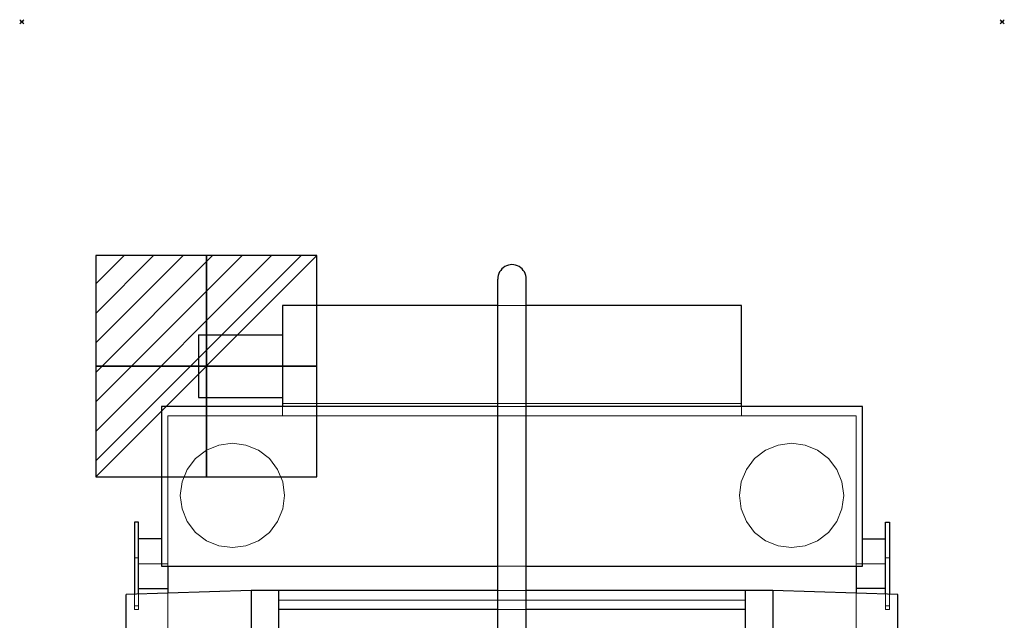
# Model space of a CAD drawing. Units: millimetres. Extents: x -1 to 471, y -837 to 1.
# Drawn here: x -1 to 471, y -287 to 1 of the extents above; entities that cross this region are included whole.
import ezdxf

# ---------------------------------------------------------------- set-up
doc = ezdxf.new("R2010")
doc.units = ezdxf.units.MM
doc.header["$PDMODE"] = 35
for name, color, linetype in [('IQ_200_2D', 1, 'Continuous'), ('IQ_200_3D', 1, 'Continuous'), ('IQ_204_2D', 7, 'Continuous'), ('IQ_204_3D', 7, 'Continuous'), ('IQ_CON_ELECTRICITY_INT', 7, 'Continuous'), ('IQ_INS_3D', 3, 'Continuous')]:
    doc.layers.add(name, color=color, linetype=linetype)

# ---------------------------------------------------------------- blocks, each defined once
blk = doc.blocks.new('*X2')
at = {"color": 0}
for p, q in [((286.774344, 2204.447934), (296.618251, 2214.291842)), ((286.774344, 2205.862148), (295.204037, 2214.291842)), ((286.774344, 2207.276361), (293.789824, 2214.291842)), ((286.774344, 2208.690575), (292.37561, 2214.291842)), ((286.774344, 2210.104788), (290.961397, 2214.291842)), ((286.774344, 2211.519002), (289.547183, 2214.291842)), ((286.774344, 2212.933216), (288.13297, 2214.291842))]:
    blk.add_line(p, q, dxfattribs=at)
blk = doc.blocks.new('ELECTRICITY')
for p, q in [((2.121, 2.121), (-2.121, 2.121)), ((-2.121, 2.121), (-2.121, -2.121)), ((-2.121, -2.121), (2.121, 2.121)), ((2.121, -2.121), (2.121, 2.121)), ((-2.121, -2.121), (2.121, -2.121))]:
    blk.add_line(p, q)
at = {"extrusion": (-1, 0, 0)}
for p, q in [((0, -2.121, 2.121), (0, 2.121, 2.121)), ((0, 2.121, -2.121), (0, -2.121, -2.121)), ((0, 2.121, 2.121), (0, 2.121, -2.121)), ((0, 2.121, -2.121), (0, -2.121, 2.121)), ((0, -2.121, -2.121), (0, -2.121, 2.121))]:
    blk.add_line(p, q, dxfattribs=at)
at = {"extrusion": (0, -1, 0)}
for p, q in [((2.121, 0, 2.121), (-2.121, 0, 2.121)), ((-2.121, 0, -2.121), (2.121, 0, -2.121)), ((-2.121, 0, 2.121), (-2.121, 0, -2.121)), ((-2.121, 0, -2.121), (2.121, 0, 2.121)), ((2.121, 0, -2.121), (2.121, 0, 2.121))]:
    blk.add_line(p, q, dxfattribs=at)
at = {"xscale": 0.4000000000000909, "yscale": 0.4000000000000909, "zscale": 0.4000000000000909}
blk.add_blockref('*X2', (-116.831, -883.595), dxfattribs=at)
at = {"extrusion": (-1, 0, 0), "xscale": 0.3999999999999773, "yscale": 0.3999999999999773, "zscale": 0.3999999999999773}
blk.add_blockref('*X2', (-116.831, -883.595), dxfattribs=at)
at = {"extrusion": (0, -1, 0), "xscale": 0.4000000000000909, "yscale": 0.4000000000000909, "zscale": 0.4000000000000909}
blk.add_blockref('*X2', (-116.831, -883.595), dxfattribs=at)

msp = doc.modelspace()

# ---------------------------------------------------------------- linework, layer by layer
at = {"layer": 'IQ_200_2D'}
for p, q in [((125, -136), (125, -184.28)), ((228.16, -136), (125, -136)), ((345, -136), (241.84, -136)), ((345, -184.28), (345, -136)), ((67, -184.28), (67, -260.84)), ((228.16, -184.28), (67, -184.28)), ((403, -184.28), (241.84, -184.28)), ((403, -260.84), (403, -184.28)), ((54.06, -239.81), (54.06, -274.29)), ((55.98, -239.81), (54.06, -239.81)), ((55.98, -274.23), (55.98, -239.81)), ((414.02, -274.23), (414.02, -239.81)), ((414.02, -239.81), (415.94, -239.81)), ((415.94, -239.81), (415.94, -274.29)), ((67, -247.72), (55.98, -247.72)), ((403, -247.72), (414.02, -247.72)), ((67, -260.84), (228.16, -260.84)), ((70, -260.84), (70, -273.78)), ((241.84, -260.84), (403, -260.84)), ((400, -260.84), (400, -273.78)), ((110, -272.5), (50, -274.42)), ((55.98, -271.64), (70, -271.64)), ((110, -272.5), (110, -722.48)), ((228.16, -272.5), (110, -272.5)), ((123, -272.5), (123, -768.9)), ((360, -272.5), (241.84, -272.5)), ((347, -768.9), (347, -272.5)), ((360, -272.5), (360, -722.48)), ((420, -274.42), (360, -272.5)), ((414.02, -271.64), (400, -271.64)), ((50, -756.46), (50, -274.42)), ((420, -756.46), (420, -274.42)), ((228.16, -281.68), (123, -281.68)), ((347, -281.68), (241.84, -281.68))]:
    msp.add_line(p, q, dxfattribs=at)
at = {"layer": 'IQ_200_3D', "linetype": 'Continuous', "lineweight": 5}
for points, invisible_edges in [([(125, -182.99, 940.08), (125, -188.76, 935.59), (125, -188.76, 1165.01), (125, -136, 1131.58)], 1), ([(345, -188.76, 1165.01), (345, -188.76, 935.59), (345, -182.99, 940.08), (345, -136, 1131.58)], 2), ([(125, -182.99, 940.08), (125, -183.45, 938.85), (125, -186.22, 936.16), (125, -188.76, 935.59)], 14), ([(345, -183.45, 938.85), (125, -183.45, 938.85), (125, -182.99, 940.08), (345, -182.99, 940.08)], 1), ([(125, -184.17, 937.75), (125, -185.11, 936.84), (125, -186.22, 936.16), (125, -183.45, 938.85)], 4), ([(345, -184.17, 937.75), (125, -184.17, 937.75), (125, -183.45, 938.85), (345, -183.45, 938.85)], 5), ([(345, -186.22, 936.16), (345, -183.45, 938.85), (345, -182.99, 940.08), (345, -188.76, 935.59)], 13), ([(345, -184.17, 937.75), (345, -183.45, 938.85), (345, -186.22, 936.16), (345, -185.11, 936.84)], 2), ([(400, -291.94, 926), (70, -291.94, 926), (70, -188.76, 926), (400, -188.76, 926)], 1), ([(70, -291.94, 926), (70, -291.94, 1140.87), (70, -260.84, 1140.87), (70, -188.76, 926)], 4), ([(70, -188.76, 1167.78), (70, -188.76, 926), (70, -260.84, 1140.87), (70, -260.84, 1167.78)], 2), ([(125, -188.76, 935.59), (345, -188.76, 935.59), (400, -188.76, 926), (70, -188.76, 926)], 10), ([(400, -188.76, 1167.78), (345, -188.76, 1165.01), (125, -188.76, 1165.01), (70, -188.76, 1167.78)], 5), ([(125, -188.76, 935.59), (70, -188.76, 926), (70, -188.76, 1167.78), (125, -188.76, 1165.01)], 5), ([(125, -184.17, 937.75), (345, -184.17, 937.75), (345, -185.11, 936.84), (125, -185.11, 936.84)], 5), ([(345, -186.22, 936.16), (125, -186.22, 936.16), (125, -185.11, 936.84), (345, -185.11, 936.84)], 5), ([(125, -186.22, 936.16), (125, -187.46, 935.73), (125, -188.76, 935.59)], 12), ([(345, -187.46, 935.73), (125, -187.46, 935.73), (125, -186.22, 936.16), (345, -186.22, 936.16)], 5), ([(345, -188.76, 935.59), (125, -188.76, 935.59), (125, -187.46, 935.73), (345, -187.46, 935.73)], 4), ([(345, -186.22, 936.16), (345, -188.76, 935.59), (345, -187.46, 935.73)], 1), ([(400, -188.76, 1167.78), (400, -188.76, 926), (345, -188.76, 935.59), (345, -188.76, 1165.01)], 10), ([(400, -260.84, 1140.87), (400, -188.76, 926), (400, -188.76, 1167.78), (400, -260.84, 1167.78)], 1), ([(400, -291.94, 926), (400, -188.76, 926), (400, -260.84, 1140.87), (400, -291.94, 1140.87)], 2), ([(70, -291.94, 1140.87), (400, -291.94, 1140.87), (400, -260.84, 1140.87), (70, -260.84, 1140.87)], 1), ([(347, -272.5, 1227.48), (123, -272.5, 1227.48), (123, -273.68, 1236.52), (347, -273.68, 1236.52)], 4), ([(123, -277.16, 1244.94), (347, -277.16, 1244.94), (347, -273.68, 1236.52), (123, -273.68, 1236.52)], 4)]:
    msp.add_3dface(points, dxfattribs=dict(at, invisible_edges=invisible_edges))
for points in [[(345, -182.99, 940.08), (125, -182.99, 940.08), (125, -136, 1131.58), (345, -136, 1131.58)], [(345, -136, 1131.58), (125, -136, 1131.58), (125, -188.76, 1165.01), (345, -188.76, 1165.01)], [(403, -184.28, 1167.78), (67, -184.28, 1167.78), (67, -184.28, 1179.96), (403, -184.28, 1179.96)], [(403, -260.84, 1167.78), (67, -260.84, 1167.78), (67, -184.28, 1167.78), (403, -184.28, 1167.78)], [(403, -184.28, 1179.96), (67, -184.28, 1179.96), (67, -260.84, 1179.96), (403, -260.84, 1179.96)], [(67, -184.28, 1167.78), (67, -260.84, 1167.78), (67, -260.84, 1179.96), (67, -184.28, 1179.96)], [(400, -188.76, 1167.78), (70, -188.76, 1167.78), (70, -260.84, 1167.78), (400, -260.84, 1167.78)], [(403, -260.84, 1179.96), (403, -260.84, 1167.78), (403, -184.28, 1167.78), (403, -184.28, 1179.96)], [(403, -260.84, 1179.96), (67, -260.84, 1179.96), (67, -260.84, 1167.78), (403, -260.84, 1167.78)], [(400, -260.84, 1167.78), (70, -260.84, 1167.78), (70, -260.84, 1140.87), (400, -260.84, 1140.87)], [(347, -272.5, 1212), (123, -272.5, 1212), (123, -272.5, 1227.48), (347, -272.5, 1227.48)], [(347, -281.68, 1212), (123, -281.68, 1212), (123, -272.5, 1212), (347, -272.5, 1212)], [(347, -277.16, 1244.94), (123, -277.16, 1244.94), (123, -306.75, 1296.35), (347, -306.75, 1296.35)], [(347, -281.68, 1147.92), (123, -281.68, 1147.92), (123, -281.68, 1212), (347, -281.68, 1212)], [(347, -723.43, 1147.92), (123, -723.43, 1147.92), (123, -281.68, 1147.92), (347, -281.68, 1147.92)]]:
    msp.add_3dface(points, dxfattribs=at)
at = {"layer": 'IQ_204_2D'}
for p, q in [((228.16, -475.64), (228.16, -123.38)), ((241.84, -475.64), (241.84, -123.38)), ((84.67, -150.05), (84.67, -180.05)), ((84.67, -150.05), (125, -150.05)), ((84.67, -180.05), (125, -180.05))]:
    msp.add_line(p, q, dxfattribs=at)
msp.add_ellipse((235, -123.38), major_axis=(0, 7), ratio=0.977114, start_param=4.712389, end_param=7.853982, dxfattribs=at)
at = {"layer": 'IQ_204_3D', "linetype": 'Continuous', "lineweight": 5}
for points, invisible_edges in [([(84.67, -150.56, 1126.45), (125, -150.56, 1126.45), (125, -150.05, 1122.57), (84.67, -150.05, 1122.57)], 5), ([(125, -150.56, 1118.68), (84.67, -150.56, 1118.68), (84.67, -150.05, 1122.57), (125, -150.05, 1122.57)], 5), ([(84.67, -150.05, 1122.57), (84.67, -150.56, 1118.68), (84.67, -152.06, 1115.07), (84.67, -152.06, 1130.07)], 12), ([(84.67, -150.05, 1122.57), (84.67, -152.06, 1130.07), (84.67, -150.56, 1126.45)], 1), ([(84.67, -152.06, 1130.07), (125, -152.06, 1130.07), (125, -150.56, 1126.45), (84.67, -150.56, 1126.45)], 5), ([(84.67, -150.56, 1118.68), (125, -150.56, 1118.68), (125, -152.06, 1115.07), (84.67, -152.06, 1115.07)], 5), ([(84.67, -154.44, 1133.17), (125, -154.44, 1133.17), (125, -152.06, 1130.07), (84.67, -152.06, 1130.07)], 5), ([(84.67, -152.06, 1115.07), (125, -152.06, 1115.07), (125, -154.44, 1111.96), (84.67, -154.44, 1111.96)], 5), ([(84.67, -152.06, 1130.07), (84.67, -152.06, 1115.07), (84.67, -154.44, 1111.96), (84.67, -161.17, 1137.05)], 13), ([(84.67, -161.17, 1137.05), (84.67, -157.55, 1135.56), (84.67, -154.44, 1133.17), (84.67, -152.06, 1130.07)], 8), ([(84.67, -157.55, 1135.56), (125, -157.55, 1135.56), (125, -154.44, 1133.17), (84.67, -154.44, 1133.17)], 5), ([(84.67, -154.44, 1111.96), (125, -154.44, 1111.96), (125, -157.55, 1109.57), (84.67, -157.55, 1109.57)], 5), ([(84.67, -154.44, 1111.96), (84.67, -157.55, 1109.57), (84.67, -168.93, 1108.08), (84.67, -161.17, 1137.05)], 14), ([(84.67, -161.17, 1137.05), (125, -161.17, 1137.05), (125, -157.55, 1135.56), (84.67, -157.55, 1135.56)], 5), ([(84.67, -157.55, 1109.57), (125, -157.55, 1109.57), (125, -161.17, 1108.08), (84.67, -161.17, 1108.08)], 5), ([(84.67, -157.55, 1109.57), (84.67, -161.17, 1108.08), (84.67, -165.05, 1107.57), (84.67, -168.93, 1108.08)], 8), ([(84.67, -165.05, 1137.57), (125, -165.05, 1137.57), (125, -161.17, 1137.05), (84.67, -161.17, 1137.05)], 4), ([(84.67, -161.17, 1108.08), (125, -161.17, 1108.08), (125, -165.05, 1107.57), (84.67, -165.05, 1107.57)], 1), ([(84.67, -168.93, 1137.05), (84.67, -165.05, 1137.57), (84.67, -161.17, 1137.05), (84.67, -172.55, 1135.56)], 4), ([(84.67, -172.55, 1135.56), (84.67, -161.17, 1137.05), (84.67, -168.93, 1108.08)], 15), ([(125, -165.05, 1107.57), (125, -168.93, 1108.08), (84.67, -168.93, 1108.08), (84.67, -165.05, 1107.57)], 2), ([(84.67, -168.93, 1137.05), (125, -168.93, 1137.05), (125, -165.05, 1137.57), (84.67, -165.05, 1137.57)], 1), ([(125, -168.93, 1108.08), (125, -172.55, 1109.57), (84.67, -172.55, 1109.57), (84.67, -168.93, 1108.08)], 10), ([(84.67, -172.55, 1135.56), (125, -172.55, 1135.56), (125, -168.93, 1137.05), (84.67, -168.93, 1137.05)], 5), ([(84.67, -168.93, 1108.08), (84.67, -172.55, 1109.57), (84.67, -175.66, 1111.96), (84.67, -179.54, 1118.68)], 12), ([(84.67, -178.04, 1130.07), (84.67, -168.93, 1108.08), (84.67, -179.54, 1118.68), (84.67, -180.05, 1122.57)], 11), ([(84.67, -178.04, 1130.07), (84.67, -175.66, 1133.17), (84.67, -172.55, 1135.56), (84.67, -168.93, 1108.08)], 12), ([(125, -172.55, 1109.57), (125, -175.66, 1111.96), (84.67, -175.66, 1111.96), (84.67, -172.55, 1109.57)], 10), ([(84.67, -175.66, 1133.17), (125, -175.66, 1133.17), (125, -172.55, 1135.56), (84.67, -172.55, 1135.56)], 5), ([(125, -178.04, 1115.07), (84.67, -178.04, 1115.07), (84.67, -175.66, 1111.96), (125, -175.66, 1111.96)], 5), ([(84.67, -178.04, 1130.07), (125, -178.04, 1130.07), (125, -175.66, 1133.17), (84.67, -175.66, 1133.17)], 5), ([(84.67, -179.54, 1118.68), (84.67, -175.66, 1111.96), (84.67, -178.04, 1115.07)], 1), ([(84.67, -178.04, 1115.07), (125, -178.04, 1115.07), (125, -179.54, 1118.68), (84.67, -179.54, 1118.68)], 5), ([(84.67, -179.54, 1126.45), (125, -179.54, 1126.45), (125, -178.04, 1130.07), (84.67, -178.04, 1130.07)], 5), ([(84.67, -179.54, 1126.45), (84.67, -178.04, 1130.07), (84.67, -180.05, 1122.57)], 2), ([(84.67, -179.54, 1118.68), (125, -179.54, 1118.68), (125, -180.05, 1122.57), (84.67, -180.05, 1122.57)], 5), ([(125, -179.54, 1126.45), (84.67, -179.54, 1126.45), (84.67, -180.05, 1122.57), (125, -180.05, 1122.57)], 5), ([(88.5, -205.35, 900), (94.53, -202.85, 900), (101, -202, 900), (113.5, -205.35, 900)], 12), ([(94.53, -202.85, 926), (94.53, -202.85, 900), (88.5, -205.35, 900), (88.5, -205.35, 926)], 5), ([(94.53, -202.85, 900), (94.53, -202.85, 926), (101, -202, 926), (101, -202, 900)], 5), ([(113.5, -205.35, 900), (101, -202, 900), (107.47, -202.85, 900)], 1), ([(107.47, -202.85, 926), (107.47, -202.85, 900), (101, -202, 900), (101, -202, 926)], 5), ([(113.5, -205.35, 926), (113.5, -205.35, 900), (107.47, -202.85, 900), (107.47, -202.85, 926)], 5), ([(369, -202, 900), (381.5, -248.65, 900), (351.32, -209.32, 900), (362.53, -202.85, 900)], 7), ([(351.32, -209.32, 900), (356.5, -205.35, 900), (362.53, -202.85, 900)], 12), ([(362.53, -202.85, 926), (362.53, -202.85, 900), (356.5, -205.35, 900), (356.5, -205.35, 926)], 5), ([(362.53, -202.85, 900), (362.53, -202.85, 926), (369, -202, 926), (369, -202, 900)], 5), ([(375.47, -202.85, 900), (381.5, -205.35, 900), (386.68, -209.32, 900), (369, -202, 900)], 4), ([(369, -202, 900), (386.68, -209.32, 900), (381.5, -248.65, 900)], 15), ([(375.47, -202.85, 926), (375.47, -202.85, 900), (369, -202, 900), (369, -202, 926)], 5), ([(381.5, -205.35, 926), (381.5, -205.35, 900), (375.47, -202.85, 900), (375.47, -202.85, 926)], 5), ([(94.53, -251.15, 900), (88.5, -248.65, 900), (83.32, -244.68, 900), (113.5, -205.35, 900)], 12), ([(88.5, -205.35, 900), (113.5, -205.35, 900), (83.32, -244.68, 900), (83.32, -209.32, 900)], 7), ([(88.5, -205.35, 926), (88.5, -205.35, 900), (83.32, -209.32, 900), (83.32, -209.32, 926)], 5), ([(125.15, -220.53, 900), (94.53, -251.15, 900), (113.5, -205.35, 900)], 15), ([(113.5, -205.35, 900), (118.68, -209.32, 900), (122.65, -214.5, 900), (125.15, -220.53, 900)], 8), ([(118.68, -209.32, 926), (118.68, -209.32, 900), (113.5, -205.35, 900), (113.5, -205.35, 926)], 5), ([(356.5, -205.35, 926), (356.5, -205.35, 900), (351.32, -209.32, 900), (351.32, -209.32, 926)], 5), ([(386.68, -209.32, 926), (386.68, -209.32, 900), (381.5, -205.35, 900), (381.5, -205.35, 926)], 5), ([(83.32, -209.32, 900), (83.32, -244.68, 900), (76.85, -220.53, 900), (79.35, -214.5, 900)], 3), ([(83.32, -209.32, 926), (83.32, -209.32, 900), (79.35, -214.5, 900), (79.35, -214.5, 926)], 5), ([(122.65, -214.5, 926), (122.65, -214.5, 900), (118.68, -209.32, 900), (118.68, -209.32, 926)], 5), ([(351.32, -209.32, 900), (344, -227, 900), (344.85, -220.53, 900), (347.35, -214.5, 900)], 1), ([(344.85, -233.47, 900), (344, -227, 900), (351.32, -209.32, 900)], 14), ([(381.5, -248.65, 900), (356.5, -248.65, 900), (344.85, -233.47, 900), (351.32, -209.32, 900)], 15), ([(351.32, -209.32, 926), (351.32, -209.32, 900), (347.35, -214.5, 900), (347.35, -214.5, 926)], 5), ([(394, -227, 900), (386.68, -244.68, 900), (381.5, -248.65, 900), (386.68, -209.32, 900)], 13), ([(390.65, -214.5, 900), (393.15, -220.53, 900), (394, -227, 900), (386.68, -209.32, 900)], 4), ([(390.65, -214.5, 926), (390.65, -214.5, 900), (386.68, -209.32, 900), (386.68, -209.32, 926)], 5), ([(79.35, -214.5, 926), (79.35, -214.5, 900), (76.85, -220.53, 900), (76.85, -220.53, 926)], 5), ([(125.15, -220.53, 926), (125.15, -220.53, 900), (122.65, -214.5, 900), (122.65, -214.5, 926)], 5), ([(347.35, -214.5, 926), (347.35, -214.5, 900), (344.85, -220.53, 900), (344.85, -220.53, 926)], 5), ([(393.15, -220.53, 926), (393.15, -220.53, 900), (390.65, -214.5, 900), (390.65, -214.5, 926)], 5), ([(76.85, -220.53, 900), (83.32, -244.68, 900), (76, -227, 900)], 3), ([(76.85, -220.53, 926), (76.85, -220.53, 900), (76, -227, 900), (76, -227, 926)], 1), ([(94.53, -251.15, 900), (125.15, -220.53, 900), (125.15, -233.47, 900), (122.65, -239.5, 900)], 11), ([(125.15, -233.47, 900), (125.15, -220.53, 900), (126, -227, 900)], 1), ([(126, -227, 926), (126, -227, 900), (125.15, -220.53, 900), (125.15, -220.53, 926)], 4), ([(344.85, -220.53, 926), (344.85, -220.53, 900), (344, -227, 900), (344, -227, 926)], 1), ([(394, -227, 926), (394, -227, 900), (393.15, -220.53, 900), (393.15, -220.53, 926)], 4), ([(83.32, -244.68, 900), (79.35, -239.5, 900), (76.85, -233.47, 900), (76, -227, 900)], 8), ([(76, -227, 900), (76.85, -233.47, 900), (76.85, -233.47, 926), (76, -227, 926)], 2), ([(125.15, -233.47, 926), (125.15, -233.47, 900), (126, -227, 900), (126, -227, 926)], 1), ([(344, -227, 900), (344.85, -233.47, 900), (344.85, -233.47, 926), (344, -227, 926)], 2), ([(394, -227, 900), (393.15, -233.47, 900), (390.65, -239.5, 900), (386.68, -244.68, 900)], 8), ([(393.15, -233.47, 926), (393.15, -233.47, 900), (394, -227, 900), (394, -227, 926)], 1), ([(79.35, -239.5, 926), (76.85, -233.47, 926), (76.85, -233.47, 900), (79.35, -239.5, 900)], 10), ([(122.65, -239.5, 926), (122.65, -239.5, 900), (125.15, -233.47, 900), (125.15, -233.47, 926)], 5), ([(347.35, -239.5, 900), (344.85, -233.47, 900), (356.5, -248.65, 900), (351.32, -244.68, 900)], 2), ([(347.35, -239.5, 926), (344.85, -233.47, 926), (344.85, -233.47, 900), (347.35, -239.5, 900)], 10), ([(390.65, -239.5, 926), (390.65, -239.5, 900), (393.15, -233.47, 900), (393.15, -233.47, 926)], 5), ([(54.06, -239.81, 1191.09), (54.06, -240.38, 1195.81), (55.98, -240.38, 1195.81), (55.98, -239.81, 1191.09)], 2), ([(55.98, -239.81, 1142.55), (55.98, -240.46, 1137.5), (54.06, -240.46, 1137.5), (54.06, -239.81, 1142.55)], 2), ([(54.06, -239.81, 1142.55), (54.06, -240.46, 1137.5), (54.06, -279.86, 1140.87), (54.06, -280.04, 1141.76)], 10), ([(54.06, -239.81, 1142.55), (54.06, -280.42, 1142.58), (54.06, -280.97, 1143.29), (54.06, -239.81, 1191.09)], 5), ([(54.06, -239.81, 1142.55), (54.06, -280.04, 1141.76), (54.06, -280.42, 1142.58)], 13), ([(54.06, -281.68, 1143.86), (54.06, -281.68, 1210.93), (54.06, -239.81, 1191.09), (54.06, -280.97, 1143.29)], 6), ([(54.06, -239.81, 1191.09), (54.06, -281.68, 1210.93), (54.06, -256.95, 1210.93), (54.06, -240.38, 1195.81)], 5), ([(54.06, -240.38, 1195.81), (54.06, -242.03, 1200.26), (55.98, -242.03, 1200.26), (55.98, -240.38, 1195.81)], 10), ([(54.06, -242.03, 1200.26), (54.06, -240.38, 1195.81), (54.06, -256.95, 1210.93)], 14), ([(54.06, -242.36, 1132.77), (54.06, -240.46, 1137.5), (55.98, -240.46, 1137.5), (55.98, -242.36, 1132.77)], 10), ([(54.06, -278.79, 1135.89), (54.06, -279.86, 1140.87), (54.06, -240.46, 1137.5), (54.06, -242.36, 1132.77)], 10), ([(55.98, -256.95, 1210.93), (55.98, -281.68, 1210.93), (55.98, -239.81, 1191.09), (55.98, -240.38, 1195.81)], 10), ([(55.98, -281.68, 1143.86), (55.98, -280.97, 1143.29), (55.98, -239.81, 1191.09), (55.98, -281.68, 1210.93)], 6), ([(55.98, -280.97, 1143.29), (55.98, -280.42, 1142.58), (55.98, -239.81, 1142.55), (55.98, -239.81, 1191.09)], 10), ([(55.98, -280.42, 1142.58), (55.98, -280.04, 1141.76), (55.98, -239.81, 1142.55)], 14), ([(55.98, -240.46, 1137.5), (55.98, -239.81, 1142.55), (55.98, -279.86, 1140.87), (55.98, -278.79, 1135.89)], 10), ([(55.98, -279.86, 1140.87), (55.98, -239.81, 1142.55), (55.98, -280.04, 1141.76)], 3), ([(55.98, -242.03, 1200.26), (55.98, -244.69, 1204.2), (55.98, -256.95, 1210.93), (55.98, -240.38, 1195.81)], 6), ([(55.98, -278.79, 1135.89), (55.98, -276.49, 1131.33), (55.98, -242.36, 1132.77), (55.98, -240.46, 1137.5)], 10), ([(83.32, -244.68, 926), (79.35, -239.5, 926), (79.35, -239.5, 900), (83.32, -244.68, 900)], 10), ([(94.53, -251.15, 900), (122.65, -239.5, 900), (101, -252, 900)], 3), ([(122.65, -239.5, 900), (118.68, -244.68, 900), (113.5, -248.65, 900), (101, -252, 900)], 12), ([(118.68, -244.68, 926), (118.68, -244.68, 900), (122.65, -239.5, 900), (122.65, -239.5, 926)], 5), ([(351.32, -244.68, 926), (347.35, -239.5, 926), (347.35, -239.5, 900), (351.32, -244.68, 900)], 10), ([(386.68, -244.68, 926), (386.68, -244.68, 900), (390.65, -239.5, 900), (390.65, -239.5, 926)], 5), ([(414.02, -239.81, 1191.09), (414.02, -240.38, 1195.81), (415.94, -240.38, 1195.81), (415.94, -239.81, 1191.09)], 2), ([(415.94, -239.81, 1142.55), (415.94, -240.46, 1137.5), (414.02, -240.46, 1137.5), (414.02, -239.81, 1142.55)], 2), ([(414.02, -239.81, 1191.09), (414.02, -280.97, 1143.29), (414.02, -281.68, 1143.86), (414.02, -281.68, 1210.93)], 9), ([(414.02, -239.81, 1142.55), (414.02, -280.42, 1142.58), (414.02, -280.97, 1143.29), (414.02, -239.81, 1191.09)], 5), ([(414.02, -279.86, 1140.87), (414.02, -280.04, 1141.76), (414.02, -239.81, 1142.55), (414.02, -240.46, 1137.5)], 10), ([(414.02, -280.42, 1142.58), (414.02, -239.81, 1142.55), (414.02, -280.04, 1141.76)], 3), ([(414.02, -256.95, 1210.93), (414.02, -240.38, 1195.81), (414.02, -239.81, 1191.09), (414.02, -281.68, 1210.93)], 5), ([(415.94, -242.03, 1200.26), (415.94, -240.38, 1195.81), (414.02, -240.38, 1195.81), (414.02, -242.03, 1200.26)], 10), ([(414.02, -242.03, 1200.26), (414.02, -240.38, 1195.81), (414.02, -256.95, 1210.93), (414.02, -244.69, 1204.2)], 6), ([(415.94, -240.46, 1137.5), (415.94, -242.36, 1132.77), (414.02, -242.36, 1132.77), (414.02, -240.46, 1137.5)], 10), ([(414.02, -278.79, 1135.89), (414.02, -279.86, 1140.87), (414.02, -240.46, 1137.5), (414.02, -242.36, 1132.77)], 10), ([(415.94, -256.95, 1210.93), (415.94, -239.81, 1191.09), (415.94, -240.38, 1195.81), (415.94, -242.03, 1200.26)], 9), ([(415.94, -239.81, 1142.55), (415.94, -239.81, 1191.09), (415.94, -280.97, 1143.29), (415.94, -280.42, 1142.58)], 10), ([(415.94, -279.86, 1140.87), (415.94, -240.46, 1137.5), (415.94, -239.81, 1142.55), (415.94, -280.04, 1141.76)], 5), ([(415.94, -280.42, 1142.58), (415.94, -280.04, 1141.76), (415.94, -239.81, 1142.55)], 14), ([(415.94, -281.68, 1143.86), (415.94, -280.97, 1143.29), (415.94, -239.81, 1191.09), (415.94, -281.68, 1210.93)], 6), ([(415.94, -281.68, 1210.93), (415.94, -239.81, 1191.09), (415.94, -256.95, 1210.93)], 3), ([(415.94, -242.36, 1132.77), (415.94, -240.46, 1137.5), (415.94, -278.79, 1135.89), (415.94, -276.49, 1131.33)], 10), ([(415.94, -279.86, 1140.87), (415.94, -278.79, 1135.89), (415.94, -240.46, 1137.5)], 14), ([(55.98, -244.69, 1204.2), (55.98, -242.03, 1200.26), (54.06, -242.03, 1200.26), (54.06, -244.69, 1204.2)], 10), ([(54.06, -256.95, 1210.93), (54.06, -248.2, 1207.4), (54.06, -244.69, 1204.2), (54.06, -242.03, 1200.26)], 9), ([(54.06, -245.39, 1128.67), (54.06, -242.36, 1132.77), (55.98, -242.36, 1132.77), (55.98, -245.39, 1128.67)], 10), ([(54.06, -276.49, 1131.33), (54.06, -278.79, 1135.89), (54.06, -242.36, 1132.77), (54.06, -245.39, 1128.67)], 10), ([(54.06, -244.69, 1204.2), (54.06, -248.2, 1207.4), (55.98, -248.2, 1207.4), (55.98, -244.69, 1204.2)], 10), ([(54.06, -249.36, 1125.47), (54.06, -245.39, 1128.67), (55.98, -245.39, 1128.67), (55.98, -249.36, 1125.47)], 10), ([(54.06, -273.13, 1127.51), (54.06, -276.49, 1131.33), (54.06, -245.39, 1128.67), (54.06, -249.36, 1125.47)], 10), ([(55.98, -276.49, 1131.33), (55.98, -273.13, 1127.51), (55.98, -245.39, 1128.67), (55.98, -242.36, 1132.77)], 10), ([(55.98, -248.2, 1207.4), (55.98, -252.37, 1209.69), (55.98, -256.95, 1210.93), (55.98, -244.69, 1204.2)], 4), ([(55.98, -249.36, 1125.47), (55.98, -245.39, 1128.67), (55.98, -273.13, 1127.51)], 14), ([(83.32, -244.68, 926), (83.32, -244.68, 900), (88.5, -248.65, 900), (88.5, -248.65, 926)], 5), ([(113.5, -248.65, 926), (113.5, -248.65, 900), (118.68, -244.68, 900), (118.68, -244.68, 926)], 5), ([(351.32, -244.68, 926), (351.32, -244.68, 900), (356.5, -248.65, 900), (356.5, -248.65, 926)], 5), ([(381.5, -248.65, 926), (381.5, -248.65, 900), (386.68, -244.68, 900), (386.68, -244.68, 926)], 5), ([(415.94, -244.69, 1204.2), (415.94, -242.03, 1200.26), (414.02, -242.03, 1200.26), (414.02, -244.69, 1204.2)], 10), ([(415.94, -242.36, 1132.77), (415.94, -245.39, 1128.67), (414.02, -245.39, 1128.67), (414.02, -242.36, 1132.77)], 10), ([(414.02, -276.49, 1131.33), (414.02, -278.79, 1135.89), (414.02, -242.36, 1132.77), (414.02, -245.39, 1128.67)], 10), ([(414.02, -244.69, 1204.2), (414.02, -248.2, 1207.4), (415.94, -248.2, 1207.4), (415.94, -244.69, 1204.2)], 10), ([(414.02, -256.95, 1210.93), (414.02, -252.37, 1209.69), (414.02, -248.2, 1207.4), (414.02, -244.69, 1204.2)], 8), ([(415.94, -245.39, 1128.67), (415.94, -249.36, 1125.47), (414.02, -249.36, 1125.47), (414.02, -245.39, 1128.67)], 10), ([(414.02, -273.13, 1127.51), (414.02, -276.49, 1131.33), (414.02, -245.39, 1128.67), (414.02, -249.36, 1125.47)], 10), ([(415.94, -244.69, 1204.2), (415.94, -248.2, 1207.4), (415.94, -256.95, 1210.93), (415.94, -242.03, 1200.26)], 6), ([(415.94, -245.39, 1128.67), (415.94, -242.36, 1132.77), (415.94, -276.49, 1131.33), (415.94, -273.13, 1127.51)], 10), ([(415.94, -249.36, 1125.47), (415.94, -245.39, 1128.67), (415.94, -273.13, 1127.51), (415.94, -268.91, 1124.65)], 10), ([(54.06, -248.2, 1207.4), (54.06, -252.37, 1209.69), (55.98, -252.37, 1209.69), (55.98, -248.2, 1207.4)], 10), ([(54.06, -252.37, 1209.69), (54.06, -248.2, 1207.4), (54.06, -256.95, 1210.93)], 2), ([(54.06, -254, 1123.38), (54.06, -249.36, 1125.47), (55.98, -249.36, 1125.47), (55.98, -254, 1123.38)], 10), ([(54.06, -268.91, 1124.65), (54.06, -273.13, 1127.51), (54.06, -249.36, 1125.47), (54.06, -254, 1123.38)], 10), ([(70, -247.72, 1149.84), (70, -248.13, 1146.74), (55.98, -248.13, 1146.74), (55.98, -247.72, 1149.84)], 10), ([(55.98, -247.72, 1149.84), (55.98, -248.13, 1152.94), (70, -248.13, 1152.94), (70, -247.72, 1149.84)], 10), ([(55.98, -249.32, 1143.86), (55.98, -248.13, 1146.74), (70, -248.13, 1146.74), (70, -249.32, 1143.86)], 10), ([(55.98, -248.13, 1152.94), (55.98, -249.32, 1155.82), (70, -249.32, 1155.82), (70, -248.13, 1152.94)], 10), ([(55.98, -251.22, 1141.38), (55.98, -249.32, 1143.86), (70, -249.32, 1143.86), (70, -251.22, 1141.38)], 10), ([(55.98, -249.32, 1155.82), (55.98, -251.22, 1158.3), (70, -251.22, 1158.3), (70, -249.32, 1155.82)], 10), ([(55.98, -249.36, 1125.47), (55.98, -273.13, 1127.51), (55.98, -268.91, 1124.65), (55.98, -254, 1123.38)], 5), ([(88.5, -248.65, 926), (88.5, -248.65, 900), (94.53, -251.15, 900), (94.53, -251.15, 926)], 5), ([(113.5, -248.65, 900), (107.47, -251.15, 900), (101, -252, 900)], 12), ([(107.47, -251.15, 926), (107.47, -251.15, 900), (113.5, -248.65, 900), (113.5, -248.65, 926)], 5), ([(369, -252, 900), (362.53, -251.15, 900), (356.5, -248.65, 900), (381.5, -248.65, 900)], 12), ([(356.5, -248.65, 926), (356.5, -248.65, 900), (362.53, -251.15, 900), (362.53, -251.15, 926)], 5), ([(381.5, -248.65, 900), (375.47, -251.15, 900), (369, -252, 900)], 12), ([(375.47, -251.15, 926), (375.47, -251.15, 900), (381.5, -248.65, 900), (381.5, -248.65, 926)], 5), ([(400, -247.72, 1149.84), (400, -248.13, 1152.94), (414.02, -248.13, 1152.94), (414.02, -247.72, 1149.84)], 10), ([(414.02, -247.72, 1149.84), (414.02, -248.13, 1146.74), (400, -248.13, 1146.74), (400, -247.72, 1149.84)], 10), ([(414.02, -249.32, 1155.82), (414.02, -248.13, 1152.94), (400, -248.13, 1152.94), (400, -249.32, 1155.82)], 10), ([(414.02, -248.13, 1146.74), (414.02, -249.32, 1143.86), (400, -249.32, 1143.86), (400, -248.13, 1146.74)], 10), ([(414.02, -251.22, 1158.3), (414.02, -249.32, 1155.82), (400, -249.32, 1155.82), (400, -251.22, 1158.3)], 10), ([(414.02, -249.32, 1143.86), (414.02, -251.22, 1141.38), (400, -251.22, 1141.38), (400, -249.32, 1143.86)], 10), ([(415.94, -252.37, 1209.69), (415.94, -248.2, 1207.4), (414.02, -248.2, 1207.4), (414.02, -252.37, 1209.69)], 10), ([(415.94, -249.36, 1125.47), (415.94, -254, 1123.38), (414.02, -254, 1123.38), (414.02, -249.36, 1125.47)], 10), ([(414.02, -268.91, 1124.65), (414.02, -273.13, 1127.51), (414.02, -249.36, 1125.47), (414.02, -254, 1123.38)], 10), ([(415.94, -256.95, 1210.93), (415.94, -248.2, 1207.4), (415.94, -252.37, 1209.69)], 1), ([(415.94, -254, 1123.38), (415.94, -249.36, 1125.47), (415.94, -268.91, 1124.65), (415.94, -264.1, 1122.95)], 10), ([(55.98, -256.95, 1210.93), (55.98, -252.37, 1209.69), (54.06, -252.37, 1209.69), (54.06, -256.95, 1210.93)], 2), ([(54.06, -259.03, 1122.52), (54.06, -254, 1123.38), (55.98, -254, 1123.38), (55.98, -259.03, 1122.52)], 10), ([(54.06, -264.1, 1122.95), (54.06, -268.91, 1124.65), (54.06, -254, 1123.38), (54.06, -259.03, 1122.52)], 2), ([(55.98, -253.7, 1139.48), (55.98, -251.22, 1141.38), (70, -251.22, 1141.38), (70, -253.7, 1139.48)], 10), ([(55.98, -251.22, 1158.3), (55.98, -253.7, 1160.2), (70, -253.7, 1160.2), (70, -251.22, 1158.3)], 10), ([(55.98, -256.58, 1138.29), (55.98, -253.7, 1139.48), (70, -253.7, 1139.48), (70, -256.58, 1138.29)], 10), ([(55.98, -253.7, 1160.2), (55.98, -256.58, 1161.39), (70, -256.58, 1161.39), (70, -253.7, 1160.2)], 10), ([(55.98, -264.1, 1122.95), (55.98, -259.03, 1122.52), (55.98, -254, 1123.38), (55.98, -268.91, 1124.65)], 4), ([(94.53, -251.15, 926), (94.53, -251.15, 900), (101, -252, 900), (101, -252, 926)], 5), ([(107.47, -251.15, 900), (107.47, -251.15, 926), (101, -252, 926), (101, -252, 900)], 5), ([(362.53, -251.15, 926), (362.53, -251.15, 900), (369, -252, 900), (369, -252, 926)], 5), ([(375.47, -251.15, 900), (375.47, -251.15, 926), (369, -252, 926), (369, -252, 900)], 5), ([(414.02, -253.7, 1160.2), (414.02, -251.22, 1158.3), (400, -251.22, 1158.3), (400, -253.7, 1160.2)], 10), ([(414.02, -251.22, 1141.38), (414.02, -253.7, 1139.48), (400, -253.7, 1139.48), (400, -251.22, 1141.38)], 10), ([(414.02, -256.58, 1161.39), (414.02, -253.7, 1160.2), (400, -253.7, 1160.2), (400, -256.58, 1161.39)], 10), ([(414.02, -253.7, 1139.48), (414.02, -256.58, 1138.29), (400, -256.58, 1138.29), (400, -253.7, 1139.48)], 10), ([(415.94, -256.95, 1210.93), (415.94, -252.37, 1209.69), (414.02, -252.37, 1209.69), (414.02, -256.95, 1210.93)], 2), ([(414.02, -259.03, 1122.52), (414.02, -254, 1123.38), (415.94, -254, 1123.38), (415.94, -259.03, 1122.52)], 10), ([(414.02, -254, 1123.38), (414.02, -259.03, 1122.52), (414.02, -264.1, 1122.95), (414.02, -268.91, 1124.65)], 8), ([(415.94, -254, 1123.38), (415.94, -264.1, 1122.95), (415.94, -259.03, 1122.52)], 1), ([(55.98, -259.03, 1122.52), (55.98, -264.1, 1122.95), (54.06, -264.1, 1122.95), (54.06, -259.03, 1122.52)], 10), ([(55.98, -259.68, 1137.88), (55.98, -256.58, 1138.29), (70, -256.58, 1138.29), (70, -259.68, 1137.88)], 2), ([(70, -259.68, 1161.8), (70, -256.58, 1161.39), (55.98, -256.58, 1161.39), (55.98, -259.68, 1161.8)], 2), ([(414.02, -259.68, 1161.8), (414.02, -256.58, 1161.39), (400, -256.58, 1161.39), (400, -259.68, 1161.8)], 2), ([(400, -259.68, 1137.88), (400, -256.58, 1138.29), (414.02, -256.58, 1138.29), (414.02, -259.68, 1137.88)], 2), ([(415.94, -259.03, 1122.52), (415.94, -264.1, 1122.95), (414.02, -264.1, 1122.95), (414.02, -259.03, 1122.52)], 10), ([(54.06, -268.91, 1124.65), (54.06, -264.1, 1122.95), (55.98, -264.1, 1122.95), (55.98, -268.91, 1124.65)], 10), ([(55.98, -259.68, 1161.8), (55.98, -262.78, 1161.39), (70, -262.78, 1161.39), (70, -259.68, 1161.8)], 2), ([(70, -259.68, 1137.88), (70, -262.78, 1138.29), (55.98, -262.78, 1138.29), (55.98, -259.68, 1137.88)], 2), ([(55.98, -262.78, 1161.39), (55.98, -265.66, 1160.2), (70, -265.66, 1160.2), (70, -262.78, 1161.39)], 10), ([(55.98, -265.66, 1139.48), (55.98, -262.78, 1138.29), (70, -262.78, 1138.29), (70, -265.66, 1139.48)], 10), ([(414.02, -259.68, 1137.88), (414.02, -262.78, 1138.29), (400, -262.78, 1138.29), (400, -259.68, 1137.88)], 2), ([(400, -259.68, 1161.8), (400, -262.78, 1161.39), (414.02, -262.78, 1161.39), (414.02, -259.68, 1161.8)], 2), ([(414.02, -262.78, 1138.29), (414.02, -265.66, 1139.48), (400, -265.66, 1139.48), (400, -262.78, 1138.29)], 10), ([(414.02, -265.66, 1160.2), (414.02, -262.78, 1161.39), (400, -262.78, 1161.39), (400, -265.66, 1160.2)], 10), ([(415.94, -264.1, 1122.95), (415.94, -268.91, 1124.65), (414.02, -268.91, 1124.65), (414.02, -264.1, 1122.95)], 10), ([(54.06, -273.13, 1127.51), (54.06, -268.91, 1124.65), (55.98, -268.91, 1124.65), (55.98, -273.13, 1127.51)], 10), ([(55.98, -265.66, 1160.2), (55.98, -268.14, 1158.3), (70, -268.14, 1158.3), (70, -265.66, 1160.2)], 10), ([(55.98, -268.14, 1141.38), (55.98, -265.66, 1139.48), (70, -265.66, 1139.48), (70, -268.14, 1141.38)], 10), ([(55.98, -268.14, 1158.3), (55.98, -270.04, 1155.82), (70, -270.04, 1155.82), (70, -268.14, 1158.3)], 10), ([(55.98, -270.04, 1143.86), (55.98, -268.14, 1141.38), (70, -268.14, 1141.38), (70, -270.04, 1143.86)], 10), ([(414.02, -265.66, 1139.48), (414.02, -268.14, 1141.38), (400, -268.14, 1141.38), (400, -265.66, 1139.48)], 10), ([(414.02, -268.14, 1158.3), (414.02, -265.66, 1160.2), (400, -265.66, 1160.2), (400, -268.14, 1158.3)], 10), ([(414.02, -268.14, 1141.38), (414.02, -270.04, 1143.86), (400, -270.04, 1143.86), (400, -268.14, 1141.38)], 10), ([(414.02, -270.04, 1155.82), (414.02, -268.14, 1158.3), (400, -268.14, 1158.3), (400, -270.04, 1155.82)], 10), ([(415.94, -268.91, 1124.65), (415.94, -273.13, 1127.51), (414.02, -273.13, 1127.51), (414.02, -268.91, 1124.65)], 10), ([(54.06, -276.49, 1131.33), (54.06, -273.13, 1127.51), (55.98, -273.13, 1127.51), (55.98, -276.49, 1131.33)], 10), ([(55.98, -270.04, 1155.82), (55.98, -271.23, 1152.94), (70, -271.23, 1152.94), (70, -270.04, 1155.82)], 10), ([(55.98, -271.23, 1146.74), (55.98, -270.04, 1143.86), (70, -270.04, 1143.86), (70, -271.23, 1146.74)], 10), ([(70, -271.64, 1149.84), (70, -271.23, 1152.94), (55.98, -271.23, 1152.94), (55.98, -271.64, 1149.84)], 10), ([(55.98, -271.64, 1149.84), (55.98, -271.23, 1146.74), (70, -271.23, 1146.74), (70, -271.64, 1149.84)], 10), ([(414.02, -270.04, 1143.86), (414.02, -271.23, 1146.74), (400, -271.23, 1146.74), (400, -270.04, 1143.86)], 10), ([(414.02, -271.23, 1152.94), (414.02, -270.04, 1155.82), (400, -270.04, 1155.82), (400, -271.23, 1152.94)], 10), ([(400, -271.64, 1149.84), (400, -271.23, 1146.74), (414.02, -271.23, 1146.74), (414.02, -271.64, 1149.84)], 10), ([(414.02, -271.64, 1149.84), (414.02, -271.23, 1152.94), (400, -271.23, 1152.94), (400, -271.64, 1149.84)], 10), ([(415.94, -273.13, 1127.51), (415.94, -276.49, 1131.33), (414.02, -276.49, 1131.33), (414.02, -273.13, 1127.51)], 10), ([(54.06, -278.79, 1135.89), (54.06, -276.49, 1131.33), (55.98, -276.49, 1131.33), (55.98, -278.79, 1135.89)], 10), ([(415.94, -276.49, 1131.33), (415.94, -278.79, 1135.89), (414.02, -278.79, 1135.89), (414.02, -276.49, 1131.33)], 10), ([(54.06, -279.86, 1140.87), (54.06, -278.79, 1135.89), (55.98, -278.79, 1135.89), (55.98, -279.86, 1140.87)], 2), ([(55.98, -279.86, 1140.87), (55.98, -280.04, 1141.76), (54.06, -280.04, 1141.76), (54.06, -279.86, 1140.87)], 2), ([(54.06, -280.42, 1142.58), (54.06, -280.04, 1141.76), (55.98, -280.04, 1141.76), (55.98, -280.42, 1142.58)], 10), ([(55.98, -280.42, 1142.58), (55.98, -280.97, 1143.29), (54.06, -280.97, 1143.29), (54.06, -280.42, 1142.58)], 10), ([(55.98, -280.97, 1143.29), (55.98, -281.68, 1143.86), (54.06, -281.68, 1143.86), (54.06, -280.97, 1143.29)], 8), ([(414.02, -279.86, 1140.87), (414.02, -278.79, 1135.89), (415.94, -278.79, 1135.89), (415.94, -279.86, 1140.87)], 2), ([(414.02, -280.04, 1141.76), (414.02, -279.86, 1140.87), (415.94, -279.86, 1140.87), (415.94, -280.04, 1141.76)], 8), ([(414.02, -280.42, 1142.58), (414.02, -280.04, 1141.76), (415.94, -280.04, 1141.76), (415.94, -280.42, 1142.58)], 10), ([(415.94, -280.42, 1142.58), (415.94, -280.97, 1143.29), (414.02, -280.97, 1143.29), (414.02, -280.42, 1142.58)], 10), ([(414.02, -281.68, 1143.86), (414.02, -280.97, 1143.29), (415.94, -280.97, 1143.29), (415.94, -281.68, 1143.86)], 2)]:
    msp.add_3dface(points, dxfattribs=dict(at, invisible_edges=invisible_edges))
for points in [[(55.98, -239.81, 1142.55), (54.06, -239.81, 1142.55), (54.06, -239.81, 1191.09), (55.98, -239.81, 1191.09)], [(414.02, -239.81, 1191.09), (415.94, -239.81, 1191.09), (415.94, -239.81, 1142.55), (414.02, -239.81, 1142.55)], [(55.98, -256.95, 1210.93), (54.06, -256.95, 1210.93), (54.06, -281.68, 1210.93), (55.98, -281.68, 1210.93)], [(414.02, -281.68, 1210.93), (415.94, -281.68, 1210.93), (415.94, -256.95, 1210.93), (414.02, -256.95, 1210.93)]]:
    msp.add_3dface(points, dxfattribs=at)
at = {"layer": 'IQ_INS_3D'}
for p in [(0, 0), (470, 0)]:
    msp.add_point(p, dxfattribs=at)

# ---------------------------------------------------------------- block references
at = {"layer": 'IQ_CON_ELECTRICITY_INT', "xscale": 25, "yscale": 25, "zscale": 25}
msp.add_blockref('ELECTRICITY', (88.48, -165.05, -3.81), dxfattribs=at)

doc.saveas('drawing.dxf')
